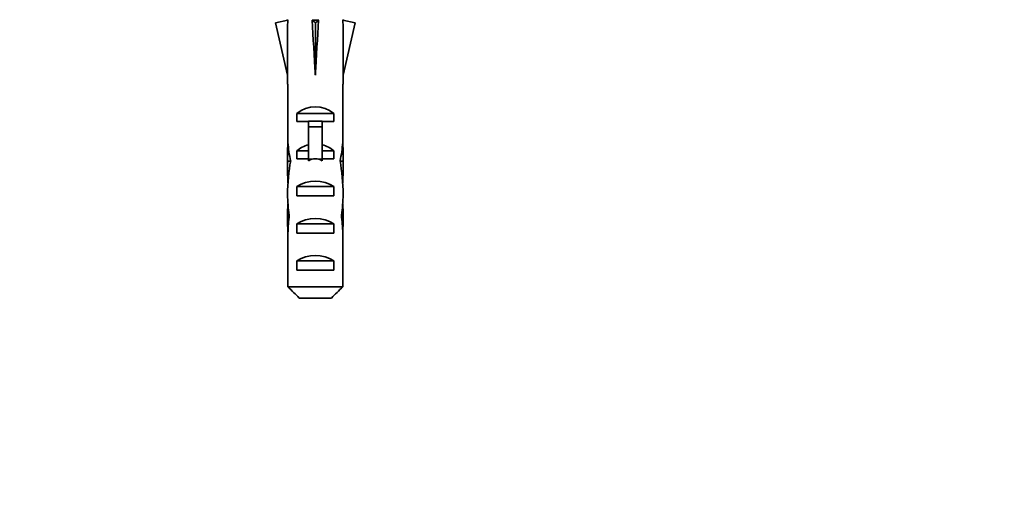
# Model space of a CAD drawing. Units: millimetres. Extents: x 0 to 1478, y 0 to 1758.
# Drawn here: x 456 to 562, y 1453 to 1506 of the extents above; entities that cross this region are included whole.
import ezdxf
from ezdxf import colors
from ezdxf.entities.mleader import LeaderData, LeaderLine
from ezdxf.math import Vec2, Vec3

# ---------------------------------------------------------------- set-up
doc = ezdxf.new("R2010")
doc.units = ezdxf.units.MM
doc.layers.add('DV2_Défaut', color=7, linetype='Continuous')
doc.layers.add('Défaut', color=7, linetype='Continuous')

# ---------------------------------------------------------------- blocks, each defined once
blk = doc.blocks.new('_DOT')
at = {"color": 0}
blk.add_line((0, 0), (-1, 0), dxfattribs=at)
at = {"color": 0, "const_width": 0.333}
blk.add_lwpolyline([(-0.1665, 0, 1), (0.1665, 0, 1)], format="xyb", close=True, dxfattribs=at)
blk = doc.blocks.new('SE1')
at = {"layer": 'DV2_Défaut', "color": 7, "linetype": 'Continuous', "lineweight": 35}
for p, q in [((484.62, 1506.39), (483.31, 1506.09)), ((484.6, 1506.46), (484.6, 1506.39)), ((487.24, 1506.39), (487.6, 1506.09)), ((487.96, 1506.39), (487.6, 1506.09)), ((490.58, 1506.39), (491.88, 1506.09)), ((490.6, 1506.39), (490.6, 1506.46)), ((483.31, 1506.09), (484.6, 1500.47)), ((487.6, 1506.09), (487.6, 1500.47)), ((491.88, 1506.09), (490.6, 1500.47)), ((484.6, 1500.47), (484.6, 1499.47)), ((490.6, 1499.47), (490.6, 1500.47)), ((484.6, 1499.47), (484.64, 1499.47)), ((484.64, 1499.47), (484.64, 1493.23)), ((490.56, 1499.47), (490.6, 1499.47)), ((490.56, 1499.47), (490.56, 1493.23)), ((485.61, 1495.46), (485.61, 1496.32)), ((485.61, 1496.32), (489.58, 1496.32)), ((489.58, 1495.46), (489.58, 1496.32)), ((486.85, 1495.46), (485.61, 1495.46)), ((486.85, 1495.52), (488.35, 1495.52)), ((486.85, 1495.52), (486.85, 1494.91)), ((486.85, 1494.91), (486.85, 1491.46)), ((486.85, 1494.91), (488.35, 1494.91)), ((488.35, 1495.52), (488.35, 1494.91)), ((489.58, 1495.46), (488.35, 1495.46)), ((488.35, 1494.91), (488.35, 1491.46)), ((484.64, 1493.02), (484.64, 1493.23)), ((484.64, 1493.02), (484.66, 1493.02)), ((490.56, 1493.02), (490.54, 1493.02)), ((490.56, 1493.02), (490.56, 1493.23)), ((484.6, 1491.9), (484.6, 1490.35)), ((485.61, 1491.46), (485.61, 1492.32)), ((485.61, 1492.32), (486.85, 1492.32)), ((486.85, 1491.46), (485.61, 1491.46)), ((486.85, 1491.46), (486.85, 1491.24)), ((488.35, 1492.32), (489.58, 1492.32)), ((489.58, 1491.46), (488.35, 1491.46)), ((488.35, 1491.46), (488.35, 1491.24)), ((489.58, 1491.46), (489.58, 1492.32)), ((490.6, 1490.35), (490.6, 1491.9)), ((484.61, 1491.2), (484.93, 1491.2)), ((490.58, 1491.2), (490.27, 1491.2)), ((485.61, 1487.46), (485.61, 1488.46)), ((485.61, 1488.46), (489.58, 1488.46)), ((489.58, 1487.46), (489.58, 1488.46)), ((489.58, 1487.46), (485.61, 1487.46)), ((484.6, 1485.32), (484.79, 1485.32)), ((490.6, 1485.32), (490.41, 1485.32)), ((485.61, 1483.46), (485.61, 1484.46)), ((485.61, 1484.46), (489.58, 1484.46)), ((489.58, 1483.46), (489.58, 1484.46)), ((484.64, 1483.43), (484.64, 1483.57)), ((484.64, 1483.57), (484.65, 1483.57)), ((484.64, 1483.43), (484.64, 1477.66)), ((489.58, 1483.46), (485.61, 1483.46)), ((490.56, 1483.57), (490.55, 1483.57)), ((490.56, 1483.43), (490.56, 1483.57)), ((490.56, 1483.43), (490.56, 1477.66)), ((485.61, 1479.46), (485.61, 1480.46)), ((485.61, 1480.46), (489.58, 1480.46)), ((489.58, 1479.46), (489.58, 1480.46)), ((489.58, 1479.46), (485.61, 1479.46)), ((484.64, 1477.66), (490.56, 1477.66)), ((489.33, 1476.46), (485.87, 1476.46))]:
    blk.add_line(p, q, dxfattribs=at)
at = {"layer": 'DV2_Défaut', "color": 7, "linetype": 'Continuous', "lineweight": 18}
for p, q in [((486.85, 1491.46), (487.6, 1491.46)), ((487.6, 1491.46), (488.35, 1491.46))]:
    blk.add_line(p, q, dxfattribs=at)
at = {"layer": 'DV2_Défaut', "color": 7, "linetype": 'Continuous', "lineweight": 35}
for centre, major_axis, ratio, start_param, end_param in [((487.6, 1487.35), (-0.76, 51.94), 0.055876, 1.194522, 1.314474), ((487.6, 1487.35), (-2.9, 51.94), 0.014553, -1.316105, -1.196154), ((487.6, 1507.07), (-3, 0), 0.228555, 1.450845, 1.690748), ((487.6, 1487.35), (2.9, 51.94), 0.014553, 1.196154, 1.316105), ((487.6, 1487.35), (0.76, 51.94), 0.055876, -1.314474, -1.194522), ((487.6, 1494.12), (-3, 0), 0.976011, 3.989655, 5.435123), ((487.6, 1491.9), (0, -6.74), 0.445101, 4.544941, 4.815322), ((487.6, 1494.35), (0, -6.74), 0.445101, 4.879837, 5.192367), ((487.6, 1490.12), (-3, 0), 0.976011, 4.965069, 5.435123), ((487.6, 1490.12), (-3, 0), 0.976011, 3.989655, 4.459709), ((487.6, 1494.35), (0, -6.74), 0.445101, 1.090818, 1.403348), ((487.6, 1491.9), (0, -6.74), 0.445101, 1.467863, 1.738244), ((487.6, 1484.4), (0, -7.06), 0.425017, 3.141593, 3.394273), ((487.6, 1484.4), (0, 7.06), 0.425017, 6.030505, 6.283185), ((487.6, 1490.35), (0, -8.33), 0.359989, 4.609456, 4.890466), ((487.6, 1487.39), (0, 8.33), 0.359989, 1.090818, 1.545119), ((487.6, 1487.39), (0, 8.33), 0.359989, 4.738067, 5.192367), ((487.6, 1490.35), (0, -8.33), 0.359989, 1.39272, 1.673729), ((487.6, 1486.75), (-3, 0), 0.760351, 3.989655, 5.435123), ((487.6, 1487.78), (0, -6.74), 0.445101, 4.738067, 5.073991), ((487.6, 1487.78), (0, -6.74), 0.445101, 1.209195, 1.545119), ((487.6, 1485.32), (0, -6.74), 0.445101, 4.528931, 4.712389), ((487.6, 1485.32), (0, 6.74), 0.445101, 4.712389, 4.895847), ((487.6, 1485.32), (0, -10.51), 0.285569, 4.712389, 4.879837), ((487.6, 1481.68), (0, 10.51), 0.285569, 1.209195, 1.403348), ((487.6, 1482.75), (-3, 0), 0.760351, 3.989655, 5.435123), ((487.6, 1481.68), (0, 10.51), 0.285569, -1.403348, -1.209195), ((487.6, 1485.32), (0, -10.51), 0.285569, 1.403348, 1.570796), ((487.6, 1478.75), (-3, 0), 0.760351, 3.989655, 5.435123)]:
    blk.add_ellipse(centre, major_axis=major_axis, ratio=ratio, start_param=start_param, end_param=end_param, dxfattribs=at)
for points in [[(484.64, 1477.66), (485.05, 1477.26), (485.46, 1476.86), (485.87, 1476.46)], [(490.56, 1477.66), (490.15, 1477.26), (489.74, 1476.86), (489.33, 1476.46)]]:
    blk.add_open_spline(points, degree=3, dxfattribs=at)

msp = doc.modelspace()

# ---------------------------------------------------------------- block references
at = {"layer": 'Défaut'}
msp.add_blockref('SE1', (0, 0), dxfattribs=at)

# ---------------------------------------------------------------- leaders
at = {"layer": 'Défaut', "color": 7, "linetype": 'Continuous', "lineweight": 18}
ml = msp.add_multileader_mtext('Standard', dxfattribs=at)
ml.set_content('{\\pxsm0.9;\\fSolid Edge ISO|b1||i0||c0|p34;\\W1.;09/07/2019\\P}', color=256)
ml.set_leader_properties()
ml.set_arrow_properties(name='DOT')
ml.build(insert=Vec2(0, 0))
ml.multileader.update_dxf_attribs({"leader_type": 0, "dogleg_length": 0, "arrow_head_size": 12})
ctx = ml.context
ctx.base_point, ctx.char_height, ctx.arrow_head_size, ctx.landing_gap_size = Vec3(1390.41, 1750.71), 12, 12, 4.2
notes = []
notes.append((ctx, [(0, (0, 0, 0), (0, 0), (1, 0), 1, [])]))
ctx.mtext.insert = Vec3(1392.41, 1756.83)
for ctx, leaders in notes:
    for number, flags, end, landing, length, lines in leaders:
        leader = LeaderData()
        leader.index, (leader.has_last_leader_line, leader.has_dogleg_vector, leader.attachment_direction) = number, flags
        leader.last_leader_point, leader.dogleg_vector, leader.dogleg_length = Vec3(end), Vec3(landing), length
        for number, points, colour, breaks in lines:
            line = LeaderLine()
            line.index, line.vertices, line.color, line.breaks = number, Vec3.list(points), colors.encode_raw_color(colour), breaks
            leader.lines.append(line)
        ctx.leaders.append(leader)

doc.saveas('drawing.dxf')
